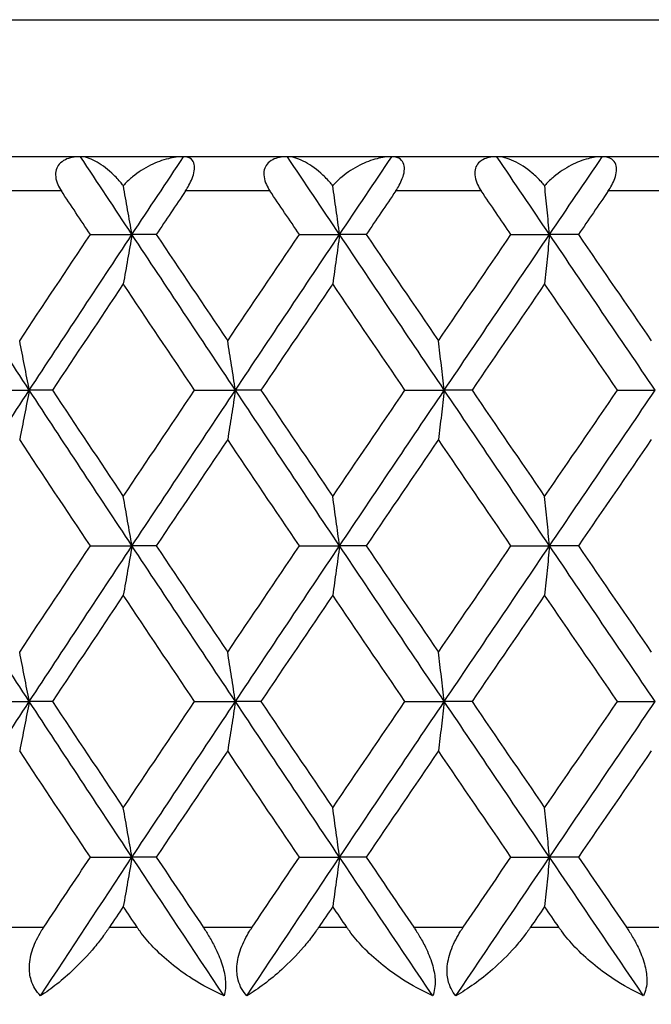
# Model space of a CAD drawing. Units: millimetres. Extents: x 28 to 1011, y 28 to 718.
# Drawn here: x 625 to 629, y 556 to 562 of the extents above; entities that cross this region are included whole.
import ezdxf

# ---------------------------------------------------------------- set-up
doc = ezdxf.new("R2010")
doc.units = ezdxf.units.MM
doc.header["$LTSCALE"] = 3.5
for name, color, linetype, lineweight, true_color in [('Dimension (ISO)', 7, 'Continuous', 18, 0x00003f), ('Visible (ISO)', 7, 'Continuous', 25, 0x00003f), ('Visible Narrow (ISO)', 7, 'Continuous', 25, 0x00003f)]:
    doc.layers.add(name, color=color, linetype=linetype, lineweight=lineweight, true_color=true_color)
doc.styles.add('Samuel Heath (ISO)', font='tahoma.ttf')
doc.dimstyles.new('Samuel Heath (ISO)', dxfattribs={"dimscale": 3.5, "dimtxt": 2.5, "dimasz": 2.5, "dimexe": 1, "dimexo": 1.5, "dimgap": 0.762, "dimtad": 0, "dimtih": 1, "dimtoh": 1, "dimrnd": 1e-08, "dimzin": 0, "dimdsep": 46, "dimtxsty": 'Samuel Heath (ISO)', "dimcen": 0.09, "dimdle": 10, "dimclrd": 256, "dimclre": 256, "dimclrt": 256, "dimazin": 0, "dimtfac": 1.2, "dimtmove": 0, "dimatfit": 3, "dimfxl": 0, "dimtolj": 1, "dimtzin": 0, "dimlwd": 15, "dimlwe": 15, "dimarcsym": 0})

# ---------------------------------------------------------------- blocks, each defined once
blk = doc.blocks.new('*D11')
at = {"layer": 'Defpoints', "color": 0, "transparency": 16777216}
for p in [(606.579, 647.1985), (361.9345, 530.7828), (631.579, 530.7828)]:
    blk.add_point(p, dxfattribs=at)
at = {"layer": 'Dimension (ISO)', "color": 176, "lineweight": 15, "true_color": 0x000080, "transparency": 16777216}
for p, q in [((601.329, 647.1985), (358.4345, 647.1985)), ((361.9345, 638.4485), (361.9345, 539.5328)), ((626.329, 530.7828), (358.4345, 530.7828)), ((361.9345, 512.0334), (361.9345, 530.7828)), ((353.1845, 512.0334), (361.9345, 512.0334))]:
    blk.add_line(p, q, dxfattribs=at)
at = {"layer": 'Dimension (ISO)', "color": 176, "true_color": 0x000080, "transparency": 16777216}
for points in [[(360.4762, 638.4485), (363.3929, 638.4485), (361.9345, 647.1985)], [(360.4762, 539.5328), (363.3929, 539.5328), (361.9345, 530.7828)]]:
    blk.add_solid(points, dxfattribs=at)
at = {"layer": 'Dimension (ISO)', "color": 176, "lineweight": 18, "true_color": 0x000080, "transparency": 16777216, "char_height": 8.75, "attachment_point": 3, "style": 'Samuel Heath (ISO)'}
for s, insert in [('\\A1; ', (331.4456, 523.4504)), ('\\A1;[4 9/16]', (350.5175, 509.3664))]:
    blk.add_mtext(s, dxfattribs=dict(at, insert=insert))

msp = doc.modelspace()

# ---------------------------------------------------------------- linework, layer by layer
at = {"layer": 'Visible (ISO)'}
for p, q in [((658.779, 561.1985), (604.379, 561.1985)), ((625.7938, 560.744), (626.037, 560.744)), ((626.1789, 560.744), (626.037, 560.744)), ((627.015, 560.744), (627.2497, 560.744)), ((627.4053, 560.744), (627.2497, 560.744)), ((628.2511, 560.744), (628.4765, 560.744)), ((628.6452, 560.744), (628.4765, 560.744)), ((625.1901, 559.8349), (625.4372, 559.8349)), ((625.5721, 559.8349), (625.4372, 559.8349)), ((626.4023, 559.8349), (626.6413, 559.8349)), ((626.7902, 559.8349), (626.6413, 559.8349)), ((627.6314, 559.8349), (627.8616, 559.8349)), ((628.0238, 559.8349), (627.8616, 559.8349)), ((628.8734, 559.8349), (629.0939, 559.8349)), ((625.7938, 558.9258), (626.037, 558.9258)), ((626.1789, 558.9258), (626.037, 558.9258)), ((627.015, 558.9258), (627.2497, 558.9258)), ((627.4053, 558.9258), (627.2497, 558.9258)), ((628.2511, 558.9258), (628.4765, 558.9258)), ((628.6452, 558.9258), (628.4765, 558.9258)), ((625.1901, 558.0167), (625.4372, 558.0167)), ((625.5721, 558.0167), (625.4372, 558.0167)), ((626.4023, 558.0167), (626.6413, 558.0167)), ((626.7902, 558.0167), (626.6413, 558.0167)), ((627.6314, 558.0167), (627.8616, 558.0167)), ((628.0238, 558.0167), (627.8616, 558.0167)), ((628.8734, 558.0167), (629.0939, 558.0167)), ((625.7938, 557.1076), (626.037, 557.1076)), ((626.1789, 557.1076), (626.037, 557.1076)), ((627.015, 557.1076), (627.2497, 557.1076)), ((627.4053, 557.1076), (627.2497, 557.1076)), ((628.2511, 557.1076), (628.4765, 557.1076)), ((628.6452, 557.1076), (628.4765, 557.1076))]:
    msp.add_line(p, q, dxfattribs=at)
for points, knots in [([(625.7365, 561.1985), (625.7018, 561.1985), (625.6715, 561.1926), (625.6338, 561.1744), (625.6214, 561.1656), (625.6037, 561.1448), (625.5976, 561.1339), (625.5905, 561.109), (625.5895, 561.0955), (625.5928, 561.066), (625.5973, 561.0505), (625.6095, 561.0226), (625.6164, 561.0103), (625.6243, 560.9985)], [-0.03473597, -0.03473597, -0.03473597, -0.03473597, -0.02476891, -0.02476891, -0.01900863, -0.01900863, -0.01428021, -0.01428021, -0.00949191, -0.00949191, -0.00430508, -0.00430508, 0, 0, 0, 0]), ([(625.9867, 561.0288), (625.9807, 561.0366), (625.9745, 561.0442), (625.9521, 561.0703), (625.9353, 561.0874), (625.8863, 561.1324), (625.8531, 561.1561), (625.79, 561.1896), (625.7605, 561.1985), (625.7365, 561.1985)], [-0.03876536, -0.03876536, -0.03876536, -0.03876536, -0.03596491, -0.03596491, -0.02872919, -0.02872919, -0.01465515, -0.01465515, 0, 0, 0, 0]), ([(626.3386, 561.1985), (626.3098, 561.1985), (626.2796, 561.1943), (626.2148, 561.1783), (626.1794, 561.1652), (626.109, 561.1306), (626.0731, 561.1079), (626.0236, 561.0672), (626.0072, 561.0518), (625.9905, 561.0331), (625.9886, 561.031), (625.9867, 561.0288)], [-0.04577341, -0.04577341, -0.04577341, -0.04577341, -0.03569776, -0.03569776, -0.02394685, -0.02394685, -0.01133549, -0.01133549, -0.00467363, -0.00467363, -0.00381469, -0.00381469, -0.00381469, -0.00381469]), ([(626.3497, 560.9985), (626.3568, 561.0091), (626.3636, 561.0202), (626.3768, 561.0442), (626.3831, 561.0572), (626.3945, 561.086), (626.3988, 561.1012), (626.4031, 561.1296), (626.4029, 561.142), (626.398, 561.1659), (626.3922, 561.1759), (626.3736, 561.1933), (626.358, 561.1985), (626.3386, 561.1985)], [-0.04133492, -0.04133492, -0.04133492, -0.04133492, -0.03674429, -0.03674429, -0.03155148, -0.03155148, -0.0253066, -0.0253066, -0.01907894, -0.01907894, -0.01124337, -0.01124337, 0, 0, 0, 0]), ([(626.945, 561.1985), (626.9115, 561.1985), (626.8824, 561.1926), (626.8465, 561.1744), (626.8349, 561.1656), (626.8184, 561.1448), (626.813, 561.1339), (626.8068, 561.109), (626.8063, 561.0955), (626.8104, 561.066), (626.8154, 561.0505), (626.828, 561.0226), (626.8351, 561.0103), (626.8431, 560.9985)], [-0.03473597, -0.03473597, -0.03473597, -0.03473597, -0.02476891, -0.02476891, -0.01900863, -0.01900863, -0.01428021, -0.01428021, -0.00949191, -0.00949191, -0.00430508, -0.00430508, 0, 0, 0, 0]), ([(627.2104, 561.0288), (627.2042, 561.0366), (627.1978, 561.0442), (627.1747, 561.0703), (627.1573, 561.0874), (627.1059, 561.1324), (627.0708, 561.1561), (627.0033, 561.1896), (626.9714, 561.1985), (626.945, 561.1985)], [-0.03876536, -0.03876536, -0.03876536, -0.03876536, -0.03596491, -0.03596491, -0.02872919, -0.02872919, -0.01465515, -0.01465515, 0, 0, 0, 0]), ([(627.5552, 561.1985), (627.5274, 561.1985), (627.4982, 561.1943), (627.4352, 561.1783), (627.4007, 561.1652), (627.3316, 561.1306), (627.2962, 561.1079), (627.2472, 561.0672), (627.2309, 561.0518), (627.2142, 561.0331), (627.2123, 561.031), (627.2104, 561.0288)], [-0.04577341, -0.04577341, -0.04577341, -0.04577341, -0.03569776, -0.03569776, -0.02394685, -0.02394685, -0.01133549, -0.01133549, -0.00467363, -0.00467363, -0.00381469, -0.00381469, -0.00381469, -0.00381469]), ([(627.5781, 560.9985), (627.5854, 561.0091), (627.5922, 561.0202), (627.6054, 561.0442), (627.6115, 561.0572), (627.6224, 561.086), (627.6263, 561.1012), (627.6294, 561.1296), (627.6286, 561.142), (627.6219, 561.1659), (627.615, 561.1759), (627.5937, 561.1933), (627.5764, 561.1985), (627.5552, 561.1985)], [-0.04133492, -0.04133492, -0.04133492, -0.04133492, -0.03674429, -0.03674429, -0.03155148, -0.03155148, -0.0253066, -0.0253066, -0.01907894, -0.01907894, -0.01124337, -0.01124337, 0, 0, 0, 0]), ([(628.1687, 561.1985), (628.1365, 561.1985), (628.1087, 561.1926), (628.0748, 561.1744), (628.0638, 561.1656), (628.0487, 561.1448), (628.0438, 561.1339), (628.0388, 561.109), (628.0387, 561.0955), (628.0437, 561.066), (628.0489, 561.0505), (628.062, 561.0226), (628.0692, 561.0103), (628.0773, 560.9985)], [-0.03473597, -0.03473597, -0.03473597, -0.03473597, -0.02476891, -0.02476891, -0.01900863, -0.01900863, -0.01428021, -0.01428021, -0.00949191, -0.00949191, -0.00430508, -0.00430508, 0, 0, 0, 0]), ([(628.4484, 561.0288), (628.442, 561.0366), (628.4355, 561.0442), (628.4117, 561.0703), (628.3936, 561.0874), (628.3402, 561.1324), (628.3033, 561.1561), (628.2316, 561.1896), (628.1974, 561.1985), (628.1687, 561.1985)], [-0.03876536, -0.03876536, -0.03876536, -0.03876536, -0.03596491, -0.03596491, -0.02872919, -0.02872919, -0.01465515, -0.01465515, 0, 0, 0, 0]), ([(628.7849, 561.1985), (628.7583, 561.1985), (628.7301, 561.1943), (628.6691, 561.1783), (628.6356, 561.1652), (628.5681, 561.1306), (628.5334, 561.1079), (628.485, 561.0672), (628.4688, 561.0518), (628.4521, 561.0331), (628.4502, 561.031), (628.4484, 561.0288)], [-0.04577341, -0.04577341, -0.04577341, -0.04577341, -0.03569776, -0.03569776, -0.02394685, -0.02394685, -0.01133549, -0.01133549, -0.00467363, -0.00467363, -0.00381469, -0.00381469, -0.00381469, -0.00381469]), ([(628.8197, 560.9985), (628.827, 561.0091), (628.8338, 561.0202), (628.8469, 561.0442), (628.8529, 561.0572), (628.8632, 561.086), (628.8667, 561.1012), (628.8686, 561.1296), (628.8671, 561.142), (628.8586, 561.1659), (628.8507, 561.1759), (628.8269, 561.1933), (628.8078, 561.1985), (628.7849, 561.1985)], [-0.04133492, -0.04133492, -0.04133492, -0.04133492, -0.03674429, -0.03674429, -0.03155148, -0.03155148, -0.0253066, -0.0253066, -0.01907894, -0.01907894, -0.01124337, -0.01124337, 0, 0, 0, 0]), ([(626.037, 560.744), (626.0286, 560.7923), (626.0201, 560.8405), (626.0034, 560.9354), (625.9951, 560.9822), (625.9867, 561.0288)], [0, 0, 0, 0, 0.01756588, 0.01756588, 0.03466977, 0.03466977, 0.03466977, 0.03466977]), ([(627.2497, 560.744), (627.2431, 560.7923), (627.2365, 560.8405), (627.2234, 560.9354), (627.2169, 560.9822), (627.2104, 561.0288)], [0, 0, 0, 0, 0.01756588, 0.01756588, 0.03466977, 0.03466977, 0.03466977, 0.03466977]), ([(628.4765, 560.744), (628.4718, 560.7923), (628.4671, 560.8405), (628.4577, 560.9354), (628.453, 560.9822), (628.4484, 561.0288)], [0, 0, 0, 0, 0.01756588, 0.01756588, 0.03466977, 0.03466977, 0.03466977, 0.03466977]), ([(626.037, 560.744), (626.0286, 560.6957), (626.0201, 560.6475), (626.0032, 560.5514), (625.9947, 560.5036), (625.9862, 560.4559)], [0, 0, 0, 0, 0.01756588, 0.01756588, 0.03506976, 0.03506976, 0.03506976, 0.03506976]), ([(627.2497, 560.744), (627.2431, 560.6957), (627.2365, 560.6475), (627.2233, 560.5514), (627.2166, 560.5036), (627.21, 560.4559)], [0, 0, 0, 0, 0.01756588, 0.01756588, 0.03506976, 0.03506976, 0.03506976, 0.03506976]), ([(628.4765, 560.744), (628.4718, 560.6957), (628.4671, 560.6475), (628.4576, 560.5514), (628.4528, 560.5036), (628.448, 560.4559)], [0, 0, 0, 0, 0.01756588, 0.01756588, 0.03506976, 0.03506976, 0.03506976, 0.03506976]), ([(625.4372, 559.8349), (625.4279, 559.8832), (625.4185, 559.9314), (625.3997, 560.0274), (625.3903, 560.0752), (625.3808, 560.123)], [0, 0, 0, 0, 0.01756588, 0.01756588, 0.03506976, 0.03506976, 0.03506976, 0.03506976]), ([(626.6413, 559.8349), (626.6338, 559.8832), (626.6263, 559.9314), (626.6112, 560.0274), (626.6036, 560.0752), (626.596, 560.123)], [0, 0, 0, 0, 0.01756588, 0.01756588, 0.03506976, 0.03506976, 0.03506976, 0.03506976]), ([(627.8616, 559.8349), (627.8559, 559.8832), (627.8503, 559.9314), (627.8389, 560.0274), (627.8332, 560.0752), (627.8275, 560.123)], [0, 0, 0, 0, 0.01756588, 0.01756588, 0.03506976, 0.03506976, 0.03506976, 0.03506976]), ([(625.4372, 559.8349), (625.4279, 559.7866), (625.4185, 559.7384), (625.3997, 559.6424), (625.3903, 559.5945), (625.3808, 559.5468)], [0, 0, 0, 0, 0.01756588, 0.01756588, 0.03506976, 0.03506976, 0.03506976, 0.03506976]), ([(626.6413, 559.8349), (626.6338, 559.7866), (626.6263, 559.7384), (626.6112, 559.6424), (626.6036, 559.5945), (626.596, 559.5468)], [0, 0, 0, 0, 0.01756588, 0.01756588, 0.03506976, 0.03506976, 0.03506976, 0.03506976]), ([(627.8616, 559.8349), (627.8559, 559.7866), (627.8503, 559.7384), (627.8389, 559.6424), (627.8332, 559.5945), (627.8275, 559.5468)], [0, 0, 0, 0, 0.01756588, 0.01756588, 0.03506976, 0.03506976, 0.03506976, 0.03506976]), ([(626.037, 558.9258), (626.0286, 558.9741), (626.0201, 559.0223), (626.0032, 559.1183), (625.9947, 559.1662), (625.9862, 559.2139)], [0, 0, 0, 0, 0.01756588, 0.01756588, 0.03506976, 0.03506976, 0.03506976, 0.03506976]), ([(627.2497, 558.9258), (627.2431, 558.9741), (627.2365, 559.0223), (627.2233, 559.1183), (627.2166, 559.1662), (627.21, 559.2139)], [0, 0, 0, 0, 0.01756588, 0.01756588, 0.03506976, 0.03506976, 0.03506976, 0.03506976]), ([(628.4765, 558.9258), (628.4718, 558.9741), (628.4671, 559.0223), (628.4576, 559.1183), (628.4528, 559.1662), (628.448, 559.2139)], [0, 0, 0, 0, 0.01756588, 0.01756588, 0.03506976, 0.03506976, 0.03506976, 0.03506976]), ([(626.037, 558.9258), (626.0286, 558.8775), (626.0201, 558.8293), (626.0032, 558.7333), (625.9947, 558.6854), (625.9862, 558.6377)], [0, 0, 0, 0, 0.01756588, 0.01756588, 0.03506976, 0.03506976, 0.03506976, 0.03506976]), ([(627.2497, 558.9258), (627.2431, 558.8775), (627.2365, 558.8293), (627.2233, 558.7333), (627.2166, 558.6854), (627.21, 558.6377)], [0, 0, 0, 0, 0.01756588, 0.01756588, 0.03506976, 0.03506976, 0.03506976, 0.03506976]), ([(628.4765, 558.9258), (628.4718, 558.8775), (628.4671, 558.8293), (628.4576, 558.7333), (628.4528, 558.6854), (628.448, 558.6377)], [0, 0, 0, 0, 0.01756588, 0.01756588, 0.03506976, 0.03506976, 0.03506976, 0.03506976]), ([(625.4372, 558.0167), (625.4279, 558.065), (625.4185, 558.1132), (625.3997, 558.2092), (625.3903, 558.2571), (625.3808, 558.3048)], [0, 0, 0, 0, 0.01756588, 0.01756588, 0.03506976, 0.03506976, 0.03506976, 0.03506976]), ([(626.6413, 558.0167), (626.6338, 558.065), (626.6263, 558.1132), (626.6112, 558.2092), (626.6036, 558.2571), (626.596, 558.3048)], [0, 0, 0, 0, 0.01756588, 0.01756588, 0.03506976, 0.03506976, 0.03506976, 0.03506976]), ([(627.8616, 558.0167), (627.8559, 558.065), (627.8503, 558.1132), (627.8389, 558.2092), (627.8332, 558.2571), (627.8275, 558.3048)], [0, 0, 0, 0, 0.01756588, 0.01756588, 0.03506976, 0.03506976, 0.03506976, 0.03506976]), ([(625.4372, 558.0167), (625.4279, 557.9684), (625.4185, 557.9202), (625.3997, 557.8242), (625.3903, 557.7763), (625.3808, 557.7286)], [0, 0, 0, 0, 0.01756588, 0.01756588, 0.03506976, 0.03506976, 0.03506976, 0.03506976]), ([(626.6413, 558.0167), (626.6338, 557.9684), (626.6263, 557.9202), (626.6112, 557.8242), (626.6036, 557.7763), (626.596, 557.7286)], [0, 0, 0, 0, 0.01756588, 0.01756588, 0.03506976, 0.03506976, 0.03506976, 0.03506976]), ([(627.8616, 558.0167), (627.8559, 557.9684), (627.8503, 557.9202), (627.8389, 557.8242), (627.8332, 557.7763), (627.8275, 557.7286)], [0, 0, 0, 0, 0.01756588, 0.01756588, 0.03506976, 0.03506976, 0.03506976, 0.03506976]), ([(626.037, 557.1076), (626.0286, 557.1559), (626.0201, 557.2041), (626.0032, 557.3002), (625.9947, 557.348), (625.9862, 557.3957)], [0, 0, 0, 0, 0.01756588, 0.01756588, 0.03506976, 0.03506976, 0.03506976, 0.03506976]), ([(627.2497, 557.1076), (627.2431, 557.1559), (627.2365, 557.2041), (627.2233, 557.3002), (627.2166, 557.348), (627.21, 557.3957)], [0, 0, 0, 0, 0.01756588, 0.01756588, 0.03506976, 0.03506976, 0.03506976, 0.03506976]), ([(628.4765, 557.1076), (628.4718, 557.1559), (628.4671, 557.2041), (628.4576, 557.3002), (628.4528, 557.348), (628.448, 557.3957)], [0, 0, 0, 0, 0.01756588, 0.01756588, 0.03506976, 0.03506976, 0.03506976, 0.03506976]), ([(626.037, 557.1076), (626.0286, 557.0593), (626.0201, 557.0111), (626.0032, 556.9151), (625.9947, 556.8673), (625.9862, 556.8195)], [0, 0, 0, 0, 0.01756588, 0.01756588, 0.03506976, 0.03506976, 0.03506976, 0.03506976]), ([(627.2497, 557.1076), (627.2431, 557.0593), (627.2365, 557.0111), (627.2233, 556.9151), (627.2166, 556.8673), (627.21, 556.8195)], [0, 0, 0, 0, 0.01756588, 0.01756588, 0.03506976, 0.03506976, 0.03506976, 0.03506976]), ([(628.4765, 557.1076), (628.4718, 557.0593), (628.4671, 557.0111), (628.4576, 556.9151), (628.4528, 556.8673), (628.448, 556.8195)], [0, 0, 0, 0, 0.01756588, 0.01756588, 0.03506976, 0.03506976, 0.03506976, 0.03506976]), ([(625.5029, 556.2985), (625.4779, 556.3237), (625.459, 556.3538), (625.4401, 556.4147), (625.4366, 556.4422), (625.4388, 556.5051), (625.4462, 556.5399), (625.4704, 556.6092), (625.4872, 556.6432), (625.5098, 556.6804), (625.5126, 556.6849), (625.5165, 556.6909), (625.5176, 556.6925), (625.5191, 556.6949), (625.5196, 556.6957), (625.5206, 556.6971), (625.5211, 556.6978), (625.5215, 556.6985)], [0, 0, 0, 0, 0.01349532, 0.01349532, 0.02335698, 0.02335698, 0.03499347, 0.03499347, 0.04666038, 0.04666038, 0.04827309, 0.04827309, 0.0488526, 0.0488526, 0.04913346, 0.04913346, 0.04938554, 0.04938554, 0.04938554, 0.04938554]), ([(625.9053, 556.6985), (625.9045, 556.6973), (625.9037, 556.6962), (625.9018, 556.6933), (625.9007, 556.6916), (625.8966, 556.6856), (625.8936, 556.6814), (625.8842, 556.6677), (625.8775, 556.6585), (625.8539, 556.6263), (625.8364, 556.6041), (625.7789, 556.5348), (625.7374, 556.4909), (625.6314, 556.3901), (625.5657, 556.3386), (625.5029, 556.2985)], [0.00000159, 0.00000159, 0.00000159, 0.00000159, 0.0004306, 0.0004306, 0.00105001, 0.00105001, 0.00263073, 0.00263073, 0.00611996, 0.00611996, 0.01495467, 0.01495467, 0.03485744, 0.03485744, 0.06614923, 0.06614923, 0.06614923, 0.06614923]), ([(626.5746, 556.2985), (626.5113, 556.3264), (626.4485, 556.3598), (626.3016, 556.4534), (626.2244, 556.5162), (626.1325, 556.6124), (626.1059, 556.6439), (626.0791, 556.6811), (626.0761, 556.6853), (626.072, 556.6913), (626.0708, 556.693), (626.0692, 556.6954), (626.0687, 556.6961), (626.0679, 556.6973), (626.0675, 556.6979), (626.0671, 556.6985)], [0, 0, 0, 0, 0.02190793, 0.02190793, 0.05343994, 0.05343994, 0.06744129, 0.06744129, 0.06923974, 0.06923974, 0.06995921, 0.06995921, 0.07023339, 0.07023339, 0.07048435, 0.07048435, 0.07048435, 0.07048435]), ([(626.4535, 556.6985), (626.4543, 556.6974), (626.455, 556.6962), (626.457, 556.6933), (626.4581, 556.6916), (626.462, 556.6857), (626.4648, 556.6814), (626.4734, 556.668), (626.4791, 556.6587), (626.4978, 556.6276), (626.5102, 556.6053), (626.5377, 556.5502), (626.5516, 556.5174), (626.5724, 556.4534), (626.5792, 556.4232), (626.5843, 556.3752), (626.5845, 556.3569), (626.5816, 556.3249), (626.5787, 556.311), (626.5746, 556.2985)], [0.00000159, 0.00000159, 0.00000159, 0.00000159, 0.00042922, 0.00042922, 0.00104177, 0.00104177, 0.00257955, 0.00257955, 0.00585069, 0.00585069, 0.01347116, 0.01347116, 0.0244541, 0.0244541, 0.03515182, 0.03515182, 0.04260878, 0.04260878, 0.04933166, 0.04933166, 0.04933166, 0.04933166]), ([(626.7081, 556.2985), (626.6847, 556.3237), (626.6673, 556.3538), (626.651, 556.4147), (626.6485, 556.4422), (626.6527, 556.5051), (626.6609, 556.5399), (626.6865, 556.6092), (626.7039, 556.6432), (626.7269, 556.6804), (626.7298, 556.6849), (626.7337, 556.6909), (626.7348, 556.6925), (626.7364, 556.6949), (626.7369, 556.6957), (626.7379, 556.6971), (626.7383, 556.6978), (626.7388, 556.6985)], [0, 0, 0, 0, 0.01349532, 0.01349532, 0.02335698, 0.02335698, 0.03499347, 0.03499347, 0.04666038, 0.04666038, 0.04827309, 0.04827309, 0.0488526, 0.0488526, 0.04913346, 0.04913346, 0.04938554, 0.04938554, 0.04938554, 0.04938554]), ([(627.128, 556.6985), (627.1272, 556.6973), (627.1264, 556.6962), (627.1245, 556.6933), (627.1233, 556.6916), (627.1192, 556.6856), (627.1162, 556.6814), (627.1065, 556.6677), (627.0998, 556.6585), (627.0756, 556.6263), (627.0577, 556.6041), (626.9984, 556.5348), (626.9552, 556.4909), (626.8444, 556.3901), (626.7749, 556.3386), (626.7081, 556.2985)], [0.00000159, 0.00000159, 0.00000159, 0.00000159, 0.0004306, 0.0004306, 0.00105001, 0.00105001, 0.00263073, 0.00263073, 0.00611996, 0.00611996, 0.01495467, 0.01495467, 0.03485744, 0.03485744, 0.06614923, 0.06614923, 0.06614923, 0.06614923]), ([(627.7941, 556.2985), (627.7322, 556.3264), (627.6706, 556.3598), (627.526, 556.4534), (627.4496, 556.5162), (627.3579, 556.6124), (627.3312, 556.6439), (627.3041, 556.6811), (627.3011, 556.6853), (627.2969, 556.6913), (627.2957, 556.693), (627.2941, 556.6954), (627.2936, 556.6961), (627.2928, 556.6973), (627.2924, 556.6979), (627.292, 556.6985)], [0, 0, 0, 0, 0.02190793, 0.02190793, 0.05343994, 0.05343994, 0.06744129, 0.06744129, 0.06923974, 0.06923974, 0.06995921, 0.06995921, 0.07023339, 0.07023339, 0.07048435, 0.07048435, 0.07048435, 0.07048435]), ([(627.6832, 556.6985), (627.684, 556.6974), (627.6848, 556.6962), (627.6867, 556.6933), (627.6879, 556.6916), (627.6918, 556.6857), (627.6946, 556.6814), (627.7033, 556.668), (627.7091, 556.6587), (627.7278, 556.6276), (627.7401, 556.6053), (627.7672, 556.5502), (627.7806, 556.5174), (627.7999, 556.4534), (627.8057, 556.4232), (627.8087, 556.3752), (627.808, 556.3569), (627.803, 556.3249), (627.7992, 556.311), (627.7941, 556.2985)], [0.00000159, 0.00000159, 0.00000159, 0.00000159, 0.00042922, 0.00042922, 0.00104177, 0.00104177, 0.00257955, 0.00257955, 0.00585069, 0.00585069, 0.01347116, 0.01347116, 0.0244541, 0.0244541, 0.03515182, 0.03515182, 0.04260878, 0.04260878, 0.04933166, 0.04933166, 0.04933166, 0.04933166]), ([(627.9291, 556.2985), (627.9074, 556.3237), (627.8917, 556.3538), (627.8779, 556.4147), (627.8765, 556.4422), (627.8826, 556.5051), (627.8916, 556.5399), (627.9186, 556.6092), (627.9364, 556.6432), (627.9599, 556.6804), (627.9628, 556.6849), (627.9668, 556.6909), (627.9678, 556.6925), (627.9694, 556.6949), (627.9699, 556.6957), (627.9709, 556.6971), (627.9714, 556.6978), (627.9719, 556.6985)], [0, 0, 0, 0, 0.01349532, 0.01349532, 0.02335698, 0.02335698, 0.03499347, 0.03499347, 0.04666038, 0.04666038, 0.04827309, 0.04827309, 0.0488526, 0.0488526, 0.04913346, 0.04913346, 0.04938554, 0.04938554, 0.04938554, 0.04938554]), ([(628.3653, 556.6985), (628.3645, 556.6973), (628.3637, 556.6962), (628.3617, 556.6933), (628.3605, 556.6916), (628.3563, 556.6856), (628.3533, 556.6814), (628.3435, 556.6677), (628.3366, 556.6585), (628.312, 556.6263), (628.2937, 556.6041), (628.2328, 556.5348), (628.1882, 556.4909), (628.0728, 556.3901), (627.9998, 556.3386), (627.9291, 556.2985)], [0.00000159, 0.00000159, 0.00000159, 0.00000159, 0.0004306, 0.0004306, 0.00105001, 0.00105001, 0.00263073, 0.00263073, 0.00611996, 0.00611996, 0.01495467, 0.01495467, 0.03485744, 0.03485744, 0.06614923, 0.06614923, 0.06614923, 0.06614923]), ([(629.0259, 556.2985), (628.9656, 556.3264), (628.9055, 556.3598), (628.7637, 556.4534), (628.6882, 556.5162), (628.597, 556.6124), (628.5704, 556.6439), (628.5431, 556.6811), (628.5401, 556.6853), (628.5358, 556.6913), (628.5346, 556.693), (628.533, 556.6954), (628.5325, 556.6961), (628.5317, 556.6973), (628.5313, 556.6979), (628.5308, 556.6985)], [0, 0, 0, 0, 0.02190793, 0.02190793, 0.05343994, 0.05343994, 0.06744129, 0.06744129, 0.06923974, 0.06923974, 0.06995921, 0.06995921, 0.07023339, 0.07023339, 0.07048435, 0.07048435, 0.07048435, 0.07048435]), ([(628.9257, 556.6985), (628.9265, 556.6974), (628.9273, 556.6962), (628.9292, 556.6933), (628.9304, 556.6916), (628.9344, 556.6857), (628.9372, 556.6814), (628.9459, 556.668), (628.9517, 556.6587), (628.9704, 556.6276), (628.9826, 556.6053), (629.0091, 556.5502), (629.022, 556.5174), (629.0397, 556.4534), (629.0445, 556.4232), (629.0454, 556.3752), (629.0437, 556.3569), (629.0368, 556.3249), (629.032, 556.311), (629.0259, 556.2985)], [0.00000159, 0.00000159, 0.00000159, 0.00000159, 0.00042922, 0.00042922, 0.00104177, 0.00104177, 0.00257955, 0.00257955, 0.00585069, 0.00585069, 0.01347116, 0.01347116, 0.0244541, 0.0244541, 0.03515182, 0.03515182, 0.04260878, 0.04260878, 0.04933166, 0.04933166, 0.04933166, 0.04933166])]:
    msp.add_open_spline(points, degree=3, knots=knots, dxfattribs=at)
for points in [[(626.037, 560.744), (625.9366, 560.8955), (625.8365, 561.047), (625.7365, 561.1985)], [(626.037, 560.744), (626.1374, 560.8955), (626.2379, 561.047), (626.3386, 561.1985)], [(627.2497, 560.744), (627.148, 560.8955), (627.0464, 561.047), (626.945, 561.1985)], [(627.2497, 560.744), (627.3514, 560.8955), (627.4532, 561.047), (627.5552, 561.1985)], [(628.4765, 560.744), (628.3738, 560.8955), (628.2712, 561.047), (628.1687, 561.1985)], [(628.4765, 560.744), (628.5792, 560.8955), (628.682, 561.047), (628.7849, 561.1985)], [(625.7938, 560.744), (625.7372, 560.8288), (625.6807, 560.9137), (625.6243, 560.9985)], [(626.3497, 560.9985), (626.2927, 560.9137), (626.2358, 560.8288), (626.1789, 560.744)], [(627.015, 560.744), (626.9576, 560.8288), (626.9003, 560.9137), (626.8431, 560.9985)], [(627.5781, 560.9985), (627.5205, 560.9137), (627.4629, 560.8288), (627.4053, 560.744)], [(628.2511, 560.744), (628.1931, 560.8288), (628.1352, 560.9137), (628.0773, 560.9985)], [(628.8197, 560.9985), (628.7615, 560.9137), (628.7033, 560.8288), (628.6452, 560.744)], [(625.4372, 559.8349), (625.2381, 560.1379), (625.0398, 560.441), (624.8424, 560.744)], [(625.3808, 560.123), (625.5181, 560.33), (625.6558, 560.537), (625.7938, 560.744)], [(625.4372, 559.8349), (625.6363, 560.1379), (625.8363, 560.441), (626.037, 560.744)], [(626.6413, 559.8349), (626.4392, 560.1379), (626.2377, 560.441), (626.037, 560.744)], [(626.1789, 560.744), (626.3176, 560.537), (626.4567, 560.33), (626.596, 560.123)], [(626.596, 560.123), (626.7354, 560.33), (626.8751, 560.537), (627.015, 560.744)], [(626.6413, 559.8349), (626.8435, 560.1379), (627.0463, 560.441), (627.2497, 560.744)], [(627.8616, 559.8349), (627.6571, 560.1379), (627.4531, 560.441), (627.2497, 560.744)], [(627.4053, 560.744), (627.5458, 560.537), (627.6865, 560.33), (627.8275, 560.123)], [(627.8275, 560.123), (627.9684, 560.33), (628.1097, 560.537), (628.2511, 560.744)], [(627.8616, 559.8349), (628.0661, 560.1379), (628.2711, 560.441), (628.4765, 560.744)], [(629.0939, 559.8349), (628.8878, 560.1379), (628.6819, 560.441), (628.4765, 560.744)], [(628.6452, 560.744), (628.787, 560.537), (628.929, 560.33), (629.0711, 560.123)], [(625.9862, 560.4559), (625.8478, 560.2489), (625.7098, 560.0419), (625.5721, 559.8349)], [(626.4023, 559.8349), (626.2633, 560.0419), (626.1245, 560.2489), (625.9862, 560.4559)], [(627.21, 560.4559), (627.0697, 560.2489), (626.9298, 560.0419), (626.7902, 559.8349)], [(627.6314, 559.8349), (627.4907, 560.0419), (627.3502, 560.2489), (627.21, 560.4559)], [(628.448, 560.4559), (628.3064, 560.2489), (628.165, 560.0419), (628.0238, 559.8349)], [(628.8734, 559.8349), (628.7315, 560.0419), (628.5896, 560.2489), (628.448, 560.4559)], [(624.8424, 558.9258), (625.0398, 559.2288), (625.2381, 559.5319), (625.4372, 559.8349)], [(626.037, 558.9258), (625.8363, 559.2288), (625.6363, 559.5319), (625.4372, 559.8349)], [(625.5721, 559.8349), (625.7098, 559.6279), (625.8478, 559.4209), (625.9862, 559.2139)], [(625.9862, 559.2139), (626.1245, 559.4209), (626.2633, 559.6279), (626.4023, 559.8349)], [(626.037, 558.9258), (626.2377, 559.2288), (626.4392, 559.5319), (626.6413, 559.8349)], [(627.2497, 558.9258), (627.0463, 559.2288), (626.8435, 559.5319), (626.6413, 559.8349)], [(626.7902, 559.8349), (626.9298, 559.6279), (627.0697, 559.4209), (627.21, 559.2139)], [(627.21, 559.2139), (627.3502, 559.4209), (627.4907, 559.6279), (627.6314, 559.8349)], [(627.2497, 558.9258), (627.4531, 559.2288), (627.6571, 559.5319), (627.8616, 559.8349)], [(628.4765, 558.9258), (628.2711, 559.2288), (628.0661, 559.5319), (627.8616, 559.8349)], [(628.0238, 559.8349), (628.165, 559.6279), (628.3064, 559.4209), (628.448, 559.2139)], [(628.448, 559.2139), (628.5896, 559.4209), (628.7315, 559.6279), (628.8734, 559.8349)], [(628.4765, 558.9258), (628.6819, 559.2288), (628.8878, 559.5319), (629.0939, 559.8349)], [(625.7938, 558.9258), (625.6558, 559.1328), (625.5181, 559.3398), (625.3808, 559.5468)], [(626.596, 559.5468), (626.4567, 559.3398), (626.3176, 559.1328), (626.1789, 558.9258)], [(627.015, 558.9258), (626.8751, 559.1328), (626.7354, 559.3398), (626.596, 559.5468)], [(627.8275, 559.5468), (627.6865, 559.3398), (627.5458, 559.1328), (627.4053, 558.9258)], [(628.2511, 558.9258), (628.1097, 559.1328), (627.9684, 559.3398), (627.8275, 559.5468)], [(629.0711, 559.5468), (628.929, 559.3398), (628.787, 559.1328), (628.6452, 558.9258)], [(625.4372, 558.0167), (625.2381, 558.3197), (625.0398, 558.6228), (624.8424, 558.9258)], [(625.3808, 558.3048), (625.5181, 558.5118), (625.6558, 558.7188), (625.7938, 558.9258)], [(625.4372, 558.0167), (625.6363, 558.3197), (625.8363, 558.6228), (626.037, 558.9258)], [(626.6413, 558.0167), (626.4392, 558.3197), (626.2377, 558.6228), (626.037, 558.9258)], [(626.1789, 558.9258), (626.3176, 558.7188), (626.4567, 558.5118), (626.596, 558.3048)], [(626.596, 558.3048), (626.7354, 558.5118), (626.8751, 558.7188), (627.015, 558.9258)], [(626.6413, 558.0167), (626.8435, 558.3197), (627.0463, 558.6228), (627.2497, 558.9258)], [(627.8616, 558.0167), (627.6571, 558.3197), (627.4531, 558.6228), (627.2497, 558.9258)], [(627.4053, 558.9258), (627.5458, 558.7188), (627.6865, 558.5118), (627.8275, 558.3048)], [(627.8275, 558.3048), (627.9684, 558.5118), (628.1097, 558.7188), (628.2511, 558.9258)], [(627.8616, 558.0167), (628.0661, 558.3197), (628.2711, 558.6228), (628.4765, 558.9258)], [(629.0939, 558.0167), (628.8878, 558.3197), (628.6819, 558.6228), (628.4765, 558.9258)], [(628.6452, 558.9258), (628.787, 558.7188), (628.929, 558.5118), (629.0711, 558.3048)], [(625.9862, 558.6377), (625.8478, 558.4307), (625.7098, 558.2237), (625.5721, 558.0167)], [(626.4023, 558.0167), (626.2633, 558.2237), (626.1245, 558.4307), (625.9862, 558.6377)], [(627.21, 558.6377), (627.0697, 558.4307), (626.9298, 558.2237), (626.7902, 558.0167)], [(627.6314, 558.0167), (627.4907, 558.2237), (627.3502, 558.4307), (627.21, 558.6377)], [(628.448, 558.6377), (628.3064, 558.4307), (628.165, 558.2237), (628.0238, 558.0167)], [(628.8734, 558.0167), (628.7315, 558.2237), (628.5896, 558.4307), (628.448, 558.6377)], [(624.8424, 557.1076), (625.0398, 557.4106), (625.2381, 557.7137), (625.4372, 558.0167)], [(626.037, 557.1076), (625.8363, 557.4106), (625.6363, 557.7137), (625.4372, 558.0167)], [(625.5721, 558.0167), (625.7098, 557.8097), (625.8478, 557.6027), (625.9862, 557.3957)], [(625.9862, 557.3957), (626.1245, 557.6027), (626.2633, 557.8097), (626.4023, 558.0167)], [(626.037, 557.1076), (626.2377, 557.4106), (626.4392, 557.7137), (626.6413, 558.0167)], [(627.2497, 557.1076), (627.0463, 557.4106), (626.8435, 557.7137), (626.6413, 558.0167)], [(626.7902, 558.0167), (626.9298, 557.8097), (627.0697, 557.6027), (627.21, 557.3957)], [(627.21, 557.3957), (627.3502, 557.6027), (627.4907, 557.8097), (627.6314, 558.0167)], [(627.2497, 557.1076), (627.4531, 557.4106), (627.6571, 557.7137), (627.8616, 558.0167)], [(628.4765, 557.1076), (628.2711, 557.4106), (628.0661, 557.7137), (627.8616, 558.0167)], [(628.0238, 558.0167), (628.165, 557.8097), (628.3064, 557.6027), (628.448, 557.3957)], [(628.448, 557.3957), (628.5896, 557.6027), (628.7315, 557.8097), (628.8734, 558.0167)], [(628.4765, 557.1076), (628.6819, 557.4106), (628.8878, 557.7137), (629.0939, 558.0167)], [(625.7938, 557.1076), (625.6558, 557.3146), (625.5181, 557.5216), (625.3808, 557.7286)], [(626.596, 557.7286), (626.4567, 557.5216), (626.3176, 557.3146), (626.1789, 557.1076)], [(627.015, 557.1076), (626.8751, 557.3146), (626.7354, 557.5216), (626.596, 557.7286)], [(627.8275, 557.7286), (627.6865, 557.5216), (627.5458, 557.3146), (627.4053, 557.1076)], [(628.2511, 557.1076), (628.1097, 557.3146), (627.9684, 557.5216), (627.8275, 557.7286)], [(629.0711, 557.7286), (628.929, 557.5216), (628.787, 557.3146), (628.6452, 557.1076)], [(625.5029, 556.2985), (625.6803, 556.5682), (625.8584, 556.8379), (626.037, 557.1076)], [(625.5215, 556.6985), (625.6121, 556.8349), (625.7029, 556.9713), (625.7938, 557.1076)], [(626.5746, 556.2985), (626.3949, 556.5682), (626.2156, 556.8379), (626.037, 557.1076)], [(626.1789, 557.1076), (626.2703, 556.9713), (626.3618, 556.8349), (626.4535, 556.6985)], [(626.7081, 556.2985), (626.8881, 556.5682), (627.0687, 556.8379), (627.2497, 557.1076)], [(626.7388, 556.6985), (626.8307, 556.8349), (626.9228, 556.9713), (627.015, 557.1076)], [(627.7941, 556.2985), (627.6122, 556.5682), (627.4307, 556.8379), (627.2497, 557.1076)], [(627.4053, 557.1076), (627.4978, 556.9713), (627.5905, 556.8349), (627.6832, 556.6985)], [(627.9291, 556.2985), (628.1112, 556.5682), (628.2937, 556.8379), (628.4765, 557.1076)], [(627.9719, 556.6985), (628.0649, 556.8349), (628.1579, 556.9713), (628.2511, 557.1076)], [(629.0259, 556.2985), (628.8425, 556.5682), (628.6593, 556.8379), (628.4765, 557.1076)], [(628.6452, 557.1076), (628.7386, 556.9713), (628.8321, 556.8349), (628.9257, 556.6985)], [(625.9862, 556.8195), (625.9592, 556.7792), (625.9322, 556.7389), (625.9053, 556.6985)], [(626.0671, 556.6985), (626.0401, 556.7389), (626.0131, 556.7792), (625.9862, 556.8195)], [(627.21, 556.8195), (627.1826, 556.7792), (627.1553, 556.7389), (627.128, 556.6985)], [(627.292, 556.6985), (627.2646, 556.7389), (627.2373, 556.7792), (627.21, 556.8195)], [(628.448, 556.8195), (628.4204, 556.7792), (628.3928, 556.7389), (628.3653, 556.6985)], [(628.5308, 556.6985), (628.5032, 556.7389), (628.4756, 556.7792), (628.448, 556.8195)]]:
    msp.add_open_spline(points, degree=3, dxfattribs=at)
at = {"layer": 'Visible Narrow (ISO)'}
for p, q in [((603.579, 561.9985), (659.579, 561.9985)), ((625.6243, 560.9985), (625.1382, 560.9985)), ((626.8431, 560.9985), (626.3497, 560.9985)), ((628.0773, 560.9985), (627.5781, 560.9985)), ((629.3229, 560.9985), (628.8197, 560.9985)), ((625.2404, 556.6985), (625.5215, 556.6985)), ((625.9053, 556.6985), (626.0671, 556.6985)), ((626.4535, 556.6985), (626.7388, 556.6985)), ((627.128, 556.6985), (627.292, 556.6985)), ((627.6832, 556.6985), (627.9719, 556.6985)), ((628.3653, 556.6985), (628.5308, 556.6985)), ((628.9257, 556.6985), (629.2167, 556.6985))]:
    msp.add_line(p, q, dxfattribs=at)

# ---------------------------------------------------------------- dimensions: what is measured, and where the dimension line sits
at = {"layer": 'Dimension (ISO)', "color": 176, "lineweight": 18, "true_color": 0x000080}
dim = msp.add_linear_dim(base=(361.9345, 530.7828), p1=(606.579, 647.1985), p2=(631.579, 530.7828), angle=270, text=' \\X[4 9/16]', dimstyle='Samuel Heath (ISO)', override={"dimgap": 0.762, "dimdec": 2, "dimpost": '\\X', "dimtol": 0, "dimlim": 0, "dimtp": 0, "dimtm": 0, "dimtdec": 2, "dimtofl": 0, "dimtmove": 1, "dimatfit": 2, "dimtvp": -0.25}, dxfattribs=at)
dim.commit()
dim.dimension.update_dxf_attribs({"geometry": '*D11', "text_midpoint": (360.6088, 512.0334), "dimtype": 160})

doc.saveas('drawing.dxf')
